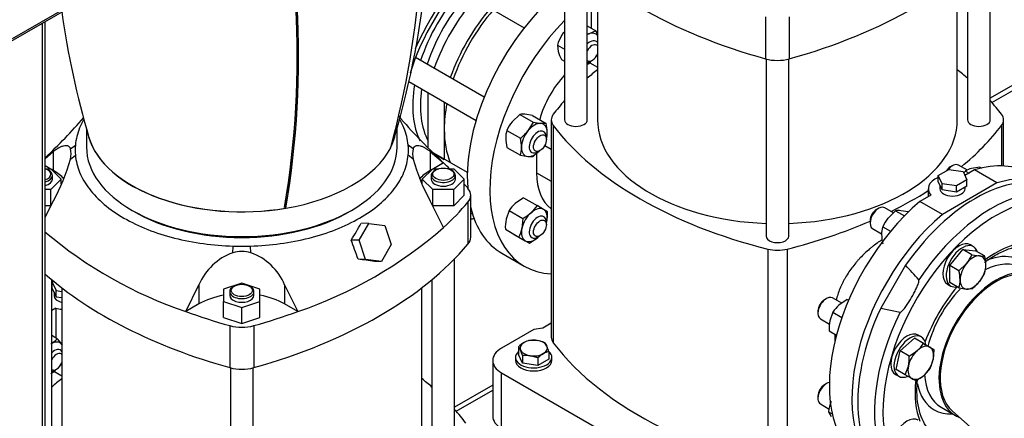
# Model space of a CAD drawing. Units: millimetres. Extents: x 200 to 8226, y 200 to 5740.
# Drawn here: x 5568 to 6283, y 3310 to 3600 of the extents above; entities that cross this region are included whole.
import ezdxf

# ---------------------------------------------------------------- set-up
doc = ezdxf.new("R2010")
doc.units = ezdxf.units.MM
for name, color, linetype in [('11023_-_BS_4848_', 7, 'Continuous'), ('12013_-_BS_4848_', 7, 'Continuous'), ('43202-4-ISO', 7, 'Continuous'), ('62013_DN100_PRES', 7, 'Continuous'), ('63143_CON_RED_15', 7, 'Continuous'), ('72006_1P-NCH-DN1', 7, 'Continuous'), ('Default', 7, 'Continuous'), ('LANTERNA-SV-160-', 7, 'Continuous'), ('M12_PLAIN_WASHER', 7, 'Continuous'), ('M12_X_70_LG_HEX_', 7, 'Continuous'), ('M16_FULL_HEX_NUT', 7, 'Continuous'), ('M16_PLAIN_WASHER', 7, 'Continuous'), ('M16_X_130_LG_HEX', 7, 'Continuous'), ('M16_X_80_LG_HEX_', 7, 'Continuous'), ('SV66-9202-PN16_0', 7, 'Continuous')]:
    doc.layers.add(name, color=color, linetype=linetype)

# ---------------------------------------------------------------- blocks, each defined once
blk = doc.blocks.new('SE3')
at = {"layer": '11023_-_BS_4848_', "color": 7, "linetype": 'Continuous'}
for p, q in [((6300.75, 3558.38), (6273.12, 3542.43)), ((6274.29, 3539.38), (6300.75, 3554.66)), ((5911.84, 3333.84), (5884.21, 3317.89)), ((5885.39, 3314.85), (5911.84, 3330.12))]:
    blk.add_line(p, q, dxfattribs=at)
at = {"layer": '12013_-_BS_4848_', "color": 7, "linetype": 'Continuous'}
for p, q in [((5584.99, 3011.18), (5584.99, 3597.08)), ((5586.92, 3013.87), (5586.92, 3598.2))]:
    blk.add_line(p, q, dxfattribs=at)
at = {"layer": '43202-4-ISO', "color": 7, "linetype": 'Continuous'}
for p, q in [((5562.3, 3583.98), (5691.41, 3658.53)), ((5563.21, 3585.99), (5692.33, 3660.54))]:
    blk.add_line(p, q, dxfattribs=at)
at = {"layer": '62013_DN100_PRES', "color": 7, "linetype": 'Continuous'}
for p, q in [((6211.65, 3421.03), (6193.63, 3389.83)), ((6193.63, 3389.83), (6207.63, 3386.88)), ((6237.46, 3317.81), (6248.01, 3311.72))]:
    blk.add_line(p, q, dxfattribs=at)
blk.add_arc((6085.59, 3298.32), 175.92, 39.56758, 44.22802, dxfattribs=at)
for centre, major_axis, start_param, end_param in [((5926.84, 3564.66), (58.3, 100.98), 0.470878, 1.928927), ((5926.84, 3564.66), (60.5, 104.79), 0.934842, 1.768416), ((5914.37, 3571.86), (42.85, 74.22), 1.224537, 1.917056), ((5917.06, 3570.31), (40.85, 70.75), 1.206802, 1.934791), ((5849.69, 3565.46), (4.95, 8.57), -0.475882, -0.346497), ((5914.37, 3571.86), (42.85, 74.22), 2.146881, 2.775615), ((5917.06, 3570.31), (40.85, 70.75), 2.179049, 2.804425), ((6262.47, 3370.89), (-60.5, -104.79), 3.116897, 4.562945), ((6277.24, 3362.36), (-58.01, -100.48), 2.766723, 4.137707), ((6274.24, 3364.09), (-60.21, -104.29), 3.541463, 4.599454), ((5926.84, 3564.66), (58.3, 100.98), 3.542164, 3.557405), ((5926.84, 3564.66), (60.5, 104.79), 3.556849, 3.586852), ((6277.24, 3362.36), (-58.01, -100.48), 4.137707, 5.250315), ((6277.24, 3362.36), (-41.48, -71.85), 3.584342, 4.06106), ((6263.74, 3370.15), (-31.32, -54.25), 2.774436, 3.758426), ((6277.24, 3362.36), (-29.23, -50.63), 3.051266, 6.283185), ((6266.69, 3368.45), (-29.23, -50.63), 3.141593, 3.859641), ((6277.24, 3362.36), (-41.48, -71.85), 4.429434, 4.993072), ((6266.69, 3368.45), (-29.23, -50.63), 4.311636, 5.154034), ((6262.47, 3370.89), (-60.5, -104.79), -1.421353, 0.024695), ((6274.24, 3364.09), (-60.21, -104.29), -1.457862, -0.401933), ((6277.24, 3362.36), (-58.01, -100.48), 5.250315, 6.283185), ((6266.69, 3368.45), (-29.23, -50.63), 5.559369, 6.283185), ((6277.24, 3362.36), (-41.48, -71.85), 5.383909, 5.840437), ((6263.74, 3370.15), (-31.32, -54.25), 5.698866, 6.283185), ((6263.74, 3370.15), (-31.32, -54.25), 0, 0.367157), ((6277.24, 3362.36), (-29.23, -50.63), 0, 0.090326)]:
    blk.add_ellipse(centre, major_axis=major_axis, ratio=0.57735, start_param=start_param, end_param=end_param, dxfattribs=at)
for points, knots in [([(6268.88, 3423.06), (6271.38, 3424.86), (6276.21, 3428.3), (6284.44, 3432.32), (6292.72, 3434.91), (6299.18, 3435.64), (6302.69, 3435.41), (6303.82, 3435.27)], [0, 0, 0, 0, 0.1306352, 0.297635, 0.4643643, 0.6312929, 0.713227, 0.713227, 0.713227, 0.713227]), ([(6207.63, 3386.88), (6207.88, 3386.84), (6208.14, 3386.99), (6208.6, 3387.3), (6208.82, 3387.48), (6209.45, 3388.07), (6209.83, 3388.5), (6210.94, 3389.81), (6211.63, 3390.74), (6213.62, 3393.6), (6214.84, 3395.57), (6216.59, 3398.58), (6217.17, 3399.63), (6218.28, 3401.71), (6218.81, 3402.76), (6219.81, 3404.89), (6220.29, 3405.97), (6220.89, 3407.63), (6221.07, 3408.18), (6221.27, 3409.03), (6221.32, 3409.32), (6221.36, 3409.88), (6221.36, 3410.19), (6221.2, 3410.38)], [0, 0, 0, 0, 0.03125, 0.03125, 0.0625, 0.0625, 0.125, 0.125, 0.25, 0.25, 0.5, 0.5, 0.625, 0.625, 0.75, 0.75, 0.875, 0.875, 0.9375, 0.9375, 0.96875, 0.96875, 1, 1, 1, 1]), ([(6226.94, 3303.43), (6226.79, 3303.65), (6225.26, 3306), (6222.76, 3310.81), (6220.54, 3319.25), (6219.63, 3328.48), (6220.06, 3334.53), (6220.32, 3337.8)], [0.217966, 0.217966, 0.217966, 0.217966, 0.2395073, 0.4425513, 0.6404756, 0.8360246, 1, 1, 1, 1])]:
    blk.add_open_spline(points, degree=3, knots=knots, dxfattribs=at)
at = {"layer": '63143_CON_RED_15', "color": 7, "linetype": 'Continuous'}
blk.add_line((6245.47, 3315.11), (6295.47, 3270.7), dxfattribs=at)
blk.add_ellipse((6277.24, 3362.36), major_axis=(-28.6, -49.54), ratio=0.57735, start_param=3.259718, end_param=6.16506, dxfattribs=at)
at = {"layer": '72006_1P-NCH-DN1', "color": 7, "linetype": 'Continuous'}
for p, q in [((5865, 3506.6), (5865, 3546.46)), ((5876.67, 3539.72), (5876.67, 3519.98)), ((5876.67, 3519.98), (5876.67, 3497.61)), ((5876.67, 3497.61), (5870.45, 3501.2))]:
    blk.add_line(p, q, dxfattribs=at)
for centre, major_axis, start_param, end_param in [((5928.78, 3563.54), (47.13, 81.64), 1.257143, 1.88445), ((5940.45, 3556.8), (-47.13, -81.64), 4.398736, 5.026042), ((5940.45, 3556.8), (45.1, 78.12), 1.242472, 1.899121), ((5940.45, 3556.8), (45.1, 78.12), -4.16837, -3.926991), ((5940.45, 3556.8), (45.1, 78.12), 2.356194, 2.729921)]:
    blk.add_ellipse(centre, major_axis=major_axis, ratio=0.57735, start_param=start_param, end_param=end_param, dxfattribs=at)
at = {"layer": 'LANTERNA-SV-160-', "color": 7, "linetype": 'Continuous'}
for p, q in [((5616.91, 3520.53), (5616.91, 3506.96)), ((5842.41, 3506.96), (5842.41, 3520.32)), ((5761.57, 3462.49), (5761.47, 3462.55))]:
    blk.add_line(p, q, dxfattribs=at)
for centre, radius, start, end in [((5164.01, 3687.58), 697.7, 344.9572, 355.78698), ((5212.9, 3698.88), 654.24, 343.59743, 354.72021), ((6245.71, 3697.55), 653.37, 188.12594, 196.32713), ((5135.23, 3571.9), 634.73, 350.12739, 3.39397), ((5132.62, 3571.43), 638.21, 350.17636, 3.44081), ((5133.26, 3571.21), 637.65, 350.18222, 3.45304)]:
    blk.add_arc(centre, radius, start, end, dxfattribs=at)
for centre, major_axis, start_param, end_param in [((5729.66, 3524.92), (112.75, 0), 3.304468, 4.999355), ((5729.66, 3524.92), (112.62, 0), 3.309133, 4.99873), ((5729.66, 3524.92), (-112.62, 0), 2.855252, 2.974726), ((5729.66, 3506.96), (112.75, 0), 3.141593, 6.283185), ((5729.66, 3524.92), (112.75, 0), 4.999355, 5.996219)]:
    blk.add_ellipse(centre, major_axis=major_axis, ratio=0.57735, start_param=start_param, end_param=end_param, dxfattribs=at)
at = {"layer": 'M12_PLAIN_WASHER', "color": 7, "linetype": 'Continuous'}
for p, q in [((5928.42, 3354.05), (5928.42, 3351.8)), ((5954.82, 3351.8), (5954.82, 3354.05))]:
    blk.add_line(p, q, dxfattribs=at)
for centre, start_param, end_param in [((5941.62, 3354.05), 2.561691, 6.283185), ((5941.62, 3354.05), 0, 0.579902), ((5941.62, 3351.8), 3.141593, 6.283185)]:
    blk.add_ellipse(centre, major_axis=(13.2, 0), ratio=0.57735, start_param=start_param, end_param=end_param, dxfattribs=at)
at = {"layer": 'M12_X_70_LG_HEX_', "color": 7, "linetype": 'Continuous'}
for p, q in [((5930.57, 3361.77), (5930.57, 3356.09)), ((5938.66, 3366.44), (5944.18, 3366.3)), ((5949.7, 3364.73), (5951.18, 3362.26)), ((5933.53, 3349.72), (5930.57, 3356.09)), ((5933.53, 3355.39), (5932.05, 3359.3)), ((5933.53, 3355.39), (5933.53, 3349.72)), ((5944.57, 3353.69), (5939.05, 3355.26)), ((5944.57, 3353.69), (5944.57, 3348.01)), ((5952.66, 3358.35), (5952.66, 3352.68)), ((5944.57, 3348.01), (5933.53, 3349.72)), ((5952.66, 3352.68), (5944.57, 3348.01))]:
    blk.add_line(p, q, dxfattribs=at)
for centre, radius, start, end in [((5946.8, 3344.51), 23.69, 120.94936, 133.22796), ((5921.13, 3354.43), 11.97, 24.06321, 37.8643), ((5942.14, 3351.83), 15.02, 103.40855, 120.06751), ((5940.16, 3341.77), 24.86, 67.43577, 80.69945), ((5919.37, 3347.99), 34.86, 17.28908, 24.1638), ((5935.76, 3333.25), 22.26, 81.50299, 95.7551), ((5960.8, 3336.43), 23.69, 120.94936, 133.22796), ((5956.14, 3343.75), 15.02, 103.40855, 120.06751)]:
    blk.add_arc(centre, radius, start, end, dxfattribs=at)
for major_axis, start_param, end_param in [((9.9, 0), 2.356194, 3.403392), ((9.9, 0), 1.308997, 2.356194), ((9.9, 0), 0.261799, 1.308997), ((-9.9, 0), 2.356194, 3.403392), ((-9.9, 0), 0.261799, 1.308997), ((-9.9, 0), 1.308997, 2.356194)]:
    blk.add_ellipse((5941.62, 3360.78), major_axis=major_axis, ratio=0.57735, start_param=start_param, end_param=end_param, dxfattribs=at)
at = {"layer": 'M16_FULL_HEX_NUT', "color": 7, "linetype": 'Continuous'}
for p, q in [((5980.52, 3595.02), (5986.8, 3591.39)), ((5986.8, 3591.39), (5982.42, 3589.52)), ((5958.92, 3581.09), (5964.02, 3578.14)), ((5958.92, 3581.09), (5959.48, 3576.36)), ((5961.71, 3570.68), (5964.02, 3569.34)), ((5931.44, 3530.7), (5925.94, 3525.38)), ((5931.44, 3530.7), (5941.29, 3525.02)), ((5940.78, 3529.87), (5935.28, 3530.77)), ((5941.29, 3525.02), (5937.46, 3518.73)), ((5940.78, 3529.87), (5950.62, 3524.18)), ((5922.11, 3519.09), (5931.95, 3513.41)), ((5950.62, 3524.18), (5946.79, 3524.12)), ((5922.11, 3506.65), (5931.95, 3500.96)), ((5941.29, 3500.13), (5944.93, 3503.65)), ((5931.95, 3500.96), (5937.46, 3500.06)), ((6255.18, 3489.51), (6257.71, 3488.05)), ((6265.59, 3492.3), (6259.55, 3491.39)), ((6265.59, 3492.3), (6266.68, 3491.67)), ((5934.23, 3470.02), (5928.19, 3465.89)), ((5934.23, 3470.02), (5944.08, 3464.34)), ((5923.82, 3460.79), (5921.59, 3454.46)), ((5923.82, 3460.79), (5933.67, 3455.11)), ((5944.08, 3464.34), (5939.71, 3459.24)), ((5948.72, 3461.66), (5944.08, 3464.34)), ((5951.7, 3459.94), (5948.72, 3461.66)), ((6204.39, 3460.61), (6198.89, 3455.29)), ((6204.39, 3460.61), (6210.79, 3456.91)), ((6213.72, 3459.78), (6208.22, 3460.68)), ((5933.67, 3455.11), (5933.11, 3447.81)), ((5921.03, 3447.16), (5930.88, 3441.47)), ((6195.05, 3449), (6200.75, 3445.71)), ((5924.01, 3445.44), (5928.65, 3442.76)), ((5928.65, 3442.76), (5938.5, 3437.07)), ((5930.88, 3441.47), (5935.52, 3438.79)), ((5938.5, 3437.07), (5944.54, 3441.21)), ((5935.52, 3438.79), (5938.5, 3437.07)), ((6169.29, 3396.18), (6163.25, 3392.04)), ((6169.29, 3396.18), (6170.28, 3395.6)), ((6158.88, 3386.95), (6156.65, 3380.61)), ((6158.88, 3386.95), (6165.45, 3383.15)), ((5595.65, 3367.55), (5591.61, 3369.88)), ((5595.65, 3367.55), (5599.18, 3363.23)), ((6156.09, 3373.32), (6161.47, 3370.21)), ((6155.72, 3314.46), (6158.38, 3312.92)), ((6155.72, 3314.46), (6157.58, 3311.11))]:
    blk.add_line(p, q, dxfattribs=at)
for centre, radius, start, end in [((5990.21, 3571.5), 32.85, 144.6479, 149.5151), ((5974.65, 3620.52), 31.96, 280.80763, 284.0834), ((5958.28, 3576.94), 31.96, 21.10735, 26.88101), ((5990.11, 3572.14), 32.45, 150.40165, 163.99644), ((5990.22, 3585.13), 31.96, 195.9166, 206.88101), ((5973.65, 3581.11), 15.71, 297.03897, 301.93632), ((5958.62, 3590.32), 32.45, 316.00356, 320.26909), ((5949.17, 3506.9), 29.68, 141.50298, 155.7551), ((5933.63, 3514.9), 15.95, 84.06321, 97.8643), ((5951.52, 3570.36), 46.48, 257.28907, 264.1638), ((5941.3, 3513.37), 20.02, 163.40855, 180.06751), ((5911.81, 3539.72), 33.14, 307.43576, 320.69945), ((5919.91, 3516.96), 31.55, 0.94238, 13.23494), ((5952.11, 3513.78), 30.84, 180.80054, 193.37679), ((5901.24, 3506.18), 31.55, 0.94238, 13.23494), ((5931.45, 3517.45), 20.01, 346.55576, 0.07338), ((5912.78, 3506.68), 20.01, 343.40268, 0.07338), ((5939.11, 3515.93), 15.95, 264.06321, 277.8643), ((6278.52, 3466.97), 32.45, 136.00356, 139.50432), ((6263.48, 3476.18), 15.71, 104.51663, 121.93632), ((5944.97, 3447.08), 25.2, 131.72526, 147.03761), ((6206.57, 3444.81), 15.95, 84.06321, 97.8643), ((5953.19, 3448.36), 32.18, 169.07315, 182.13306), ((5918.63, 3483.55), 32.18, 297.86693, 310.92685), ((5919.54, 3458.74), 32.18, 349.07315, 2.13306), ((6222.11, 3436.81), 29.68, 141.50299, 155.7551), ((5908.43, 3452.93), 25.2, 332.96239, 348.27473), ((6214.23, 3443.28), 20.01, 163.40268, 180.07339), ((5927.77, 3460.02), 25.2, 311.72526, 314.22757), ((6225.76, 3443.78), 31.55, 180.94239, 193.23494), ((6180.02, 3373.23), 25.2, 131.72526, 147.03761), ((6188.25, 3374.51), 32.18, 169.07315, 182.13307), ((5581.11, 3381.31), 20.02, 299.93248, 316.59145), ((5581.11, 3359.75), 20.02, 299.93248, 314.1879), ((6188.59, 3310.17), 33.14, 159.30055, 172.56423)]:
    blk.add_arc(centre, radius, start, end, dxfattribs=at)
for centre, major_axis, start_param, end_param in [((5980.01, 3577.71), (6.6, 11.43), 0.523599, 0.730562), ((5980.01, 3577.71), (-6.6, -11.43), 2.910429, 3.665191), ((5980.01, 3577.71), (-6.6, -11.43), 0.840234, 1.152606), ((5942.12, 3512.09), (-6.6, -11.43), 4.45059, 5.497787), ((5942.12, 3512.09), (6.6, 11.43), 0.261799, 1.308997), ((5942.12, 3512.09), (-6.6, -11.43), 2.356194, 3.403392), ((5942.12, 3512.09), (6.6, 11.43), 5.130579, 5.497787), ((5942.12, 3512.09), (6.6, 11.43), 2.356194, 3.403392), ((5942.12, 3512.09), (-6.6, -11.43), 0.261799, 1.152606), ((5942.12, 3450.22), (-6.6, -11.43), 3.141593, 4.18879), ((5942.12, 3450.22), (6.6, 11.43), 5.235988, 6.283185), ((5942.12, 3450.22), (-6.6, -11.43), 4.18879, 5.235988), ((5942.12, 3450.22), (-6.6, -11.43), 5.235988, 6.283185), ((5942.12, 3450.22), (6.6, 11.43), -1.152606, -1.047198), ((5942.12, 3450.22), (6.6, 11.43), 3.141593, 4.18879), ((5942.12, 3450.22), (6.6, 11.43), 4.18879, 4.294199), ((5591.1, 3353.17), (-6.6, -11.43), 2.910428, 3.872155), ((5591.1, 3353.17), (-6.6, -11.43), 0.840234, 1.152606)]:
    blk.add_ellipse(centre, major_axis=major_axis, ratio=0.57735, start_param=start_param, end_param=end_param, dxfattribs=at)
at = {"layer": 'M16_PLAIN_WASHER', "color": 7, "linetype": 'Continuous'}
for p, q in [((6261.04, 3434.51), (6258.71, 3435.86)), ((6242.21, 3407.28), (6244.54, 3405.93)), ((6223.15, 3368.89), (6220.82, 3370.24)), ((6204.32, 3341.66), (6206.65, 3340.31))]:
    blk.add_line(p, q, dxfattribs=at)
for centre, start_param, end_param in [((6250.46, 3421.57), 3.141593, 6.283185), ((6252.79, 3420.22), 2.673176, 6.283185), ((6252.79, 3420.22), 0, 0.468417), ((6212.57, 3355.95), 3.141593, 6.283185), ((6214.9, 3354.6), 2.525391, 6.283185), ((6214.9, 3354.6), 0, 0.624931), ((6212.57, 3294.08), 3.141593, 6.283185)]:
    blk.add_ellipse(centre, major_axis=(-8.25, -14.29), ratio=0.57735, start_param=start_param, end_param=end_param, dxfattribs=at)
at = {"layer": 'M16_X_130_LG_HEX', "color": 7, "linetype": 'Continuous'}
for p, q in [((5884.92, 3622.45), (5934.77, 3593.67)), ((5905.68, 3543.29), (5855.84, 3572.07)), ((5982.5, 3569.09), (5984.05, 3569.99)), ((5851.02, 3554.53), (5899.79, 3526.37)), ((5950.83, 3512.45), (5950.83, 3514.25)), ((5944.61, 3503.47), (5946.17, 3504.37)), ((5893.44, 3488.49), (5869.08, 3502.56)), ((5950.83, 3450.58), (5950.83, 3452.38)), ((5944.61, 3441.6), (5946.17, 3442.5)), ((5593.59, 3344.55), (5595.14, 3345.45))]:
    blk.add_line(p, q, dxfattribs=at)
for centre, major_axis, start_param, end_param in [((5982.5, 3576.27), (-4.4, -7.62), 2.860613, 4.250385), ((5984.05, 3575.38), (3.3, 5.72), 0, 1.644183), ((5984.05, 3575.38), (3.3, 5.72), 6.082373, 6.283185), ((5984.05, 3575.38), (3.3, 5.72), 3.068206, 4.913202), ((5982.5, 3576.27), (-4.4, -7.62), 0.462004, 0.785398), ((5944.61, 3510.65), (-4.4, -7.62), 2.356194, 6.283185), ((5944.61, 3510.65), (-4.4, -7.62), 0, 0.785398), ((5944.61, 3448.79), (-4.4, -7.62), 2.356194, 6.283185), ((5944.61, 3448.79), (-4.4, -7.62), 0, 0.785398), ((5593.59, 3351.74), (-4.4, -7.62), 2.860613, 4.250385), ((5595.14, 3350.84), (3.3, 5.72), 0, 1.644183), ((5595.14, 3350.84), (3.3, 5.72), 6.082372, 6.283185), ((5595.14, 3350.84), (3.3, 5.72), 3.068206, 4.913202), ((5593.59, 3351.74), (-4.4, -7.62), 0.462004, 0.785398)]:
    blk.add_ellipse(centre, major_axis=major_axis, ratio=0.57735, start_param=start_param, end_param=end_param, dxfattribs=at)
for centre in [(5946.17, 3509.76), (5946.17, 3447.89)]:
    blk.add_ellipse(centre, major_axis=(3.3, 5.72), ratio=0.57735, dxfattribs=at)
at = {"layer": 'M16_X_80_LG_HEX_', "color": 7, "linetype": 'Continuous'}
for p, q in [((6245.7, 3493.37), (6244.14, 3492.47)), ((6256.51, 3490.1), (6250.1, 3493.8)), ((6192.12, 3462.43), (6190.56, 3461.54)), ((6202.91, 3459.18), (6196.52, 3462.87)), ((6185.9, 3453.45), (6185.9, 3451.66)), ((6187.72, 3447.63), (6194.24, 3443.86)), ((6243.84, 3420.83), (6253.18, 3432.44)), ((6259.73, 3428.66), (6253.18, 3432.44)), ((6253.18, 3432.44), (6262.51, 3431.61)), ((6259.73, 3428.66), (6265.23, 3427.76)), ((6269.07, 3427.82), (6262.51, 3431.61)), ((6250.4, 3417.05), (6243.84, 3420.83)), ((6243.84, 3408.39), (6243.84, 3420.83)), ((6250.4, 3417.05), (6255.9, 3422.37)), ((6269.07, 3415.38), (6265.23, 3409.09)), ((6250.4, 3404.6), (6243.84, 3408.39)), ((6259.73, 3403.77), (6255.9, 3403.7)), ((6154.23, 3396.81), (6152.68, 3395.92)), ((6165.26, 3393.42), (6158.63, 3397.25)), ((6148.01, 3387.83), (6148.01, 3386.04)), ((6149.83, 3382.01), (6156.42, 3378.2)), ((6207.67, 3358.78), (6218.08, 3368.01)), ((6224.64, 3364.22), (6218.08, 3368.01)), ((6224.64, 3364.22), (6229.28, 3361.54)), ((6229.28, 3361.54), (6232.26, 3359.82)), ((6204.88, 3345.15), (6207.67, 3358.78)), ((6214.23, 3354.99), (6207.67, 3358.78)), ((6214.23, 3354.99), (6220.27, 3359.13)), ((6232.26, 3359.82), (6231.7, 3352.53)), ((6211.44, 3341.36), (6213.67, 3347.7)), ((6229.47, 3346.19), (6225.1, 3341.1)), ((6211.44, 3341.36), (6204.88, 3345.15)), ((6216.08, 3338.68), (6211.44, 3341.36)), ((6154.23, 3334.95), (6152.68, 3334.05)), ((6219.06, 3336.96), (6216.08, 3338.68)), ((6148.01, 3325.97), (6148.01, 3324.17)), ((6149.83, 3320.14), (6156.21, 3316.46))]:
    blk.add_line(p, q, dxfattribs=at)
for centre, radius, start, end in [((6232.67, 3440.84), 29.68, 321.50299, 335.7551), ((6266.88, 3443.63), 15.95, 264.06321, 277.8643), ((6238.36, 3420.6), 31.55, 0.94239, 13.23494), ((6249.89, 3421.09), 20.01, 343.40268, 0.07339), ((6219.69, 3409.82), 31.55, 0.94239, 13.23494), ((6231.22, 3410.32), 20.01, 343.40268, 0.07339), ((6260.63, 3449.94), 46.48, 257.28908, 264.1638), ((6239.59, 3430.08), 33.14, 307.43577, 320.69945), ((6203.49, 3377.94), 25.2, 311.72526, 327.03761), ((6182.07, 3353.79), 32.18, 349.07315, 2.13307), ((6207.02, 3357.65), 25.2, 332.96239, 348.27474), ((6204.02, 3365.41), 32.18, 297.86693, 310.92685)]:
    blk.add_arc(centre, radius, start, end, dxfattribs=at)
for centre, major_axis, start_param, end_param in [((6244.14, 3487.08), (-3.3, -5.72), 3.926991, 4.556233), ((6245.7, 3486.18), (4.4, 7.62), 0, 1.328025), ((6192.12, 3455.25), (4.4, 7.62), 0, 3.141593), ((6190.56, 3456.15), (-3.3, -5.72), 3.926991, 5.497787), ((6260.57, 3415.73), (6.6, 11.43), 0.261799, 1.308997), ((6260.57, 3415.73), (-6.6, -11.43), 2.356194, 3.403392), ((6260.57, 3415.73), (6.6, 11.43), 1.308997, 2.356194), ((6260.57, 3415.73), (-6.6, -11.43), 1.308997, 2.356194), ((6260.57, 3415.73), (6.6, 11.43), 2.356194, 3.403392), ((6260.57, 3415.73), (-6.6, -11.43), 0.261799, 1.308997), ((6154.23, 3389.63), (4.4, 7.62), 0, 3.141593), ((6152.68, 3390.53), (-3.3, -5.72), 3.926991, 5.497787), ((6222.68, 3350.11), (6.6, 11.43), 0, 1.047198), ((6222.68, 3350.11), (-6.6, -11.43), 2.094395, 3.141593), ((6222.68, 3350.11), (6.6, 11.43), 1.047198, 2.094395), ((6222.68, 3350.11), (6.6, 11.43), 2.094395, 3.141593), ((6222.68, 3350.11), (-6.6, -11.43), 1.047198, 2.094395), ((6222.68, 3350.11), (-6.6, -11.43), 0, 1.047198), ((6154.23, 3327.76), (4.4, 7.62), 0.443818, 3.141593), ((6152.68, 3328.66), (-3.3, -5.72), 3.926991, 5.497787)]:
    blk.add_ellipse(centre, major_axis=major_axis, ratio=0.57735, start_param=start_param, end_param=end_param, dxfattribs=at)
at = {"layer": 'SV66-9202-PN16_0', "color": 7, "linetype": 'Continuous'}
for p, q in [((5964.02, 3650.26), (5964.02, 3526.72)), ((6273.12, 3526.72), (6273.12, 3650.26)), ((5980.52, 3526.72), (5980.52, 3635.06)), ((6256.62, 3635.06), (6256.62, 3526.72)), ((5987.94, 3629.12), (5987.94, 3526.72)), ((6249.19, 3526.72), (6249.19, 3629.12)), ((5983.46, 3614.42), (5983.46, 3593.32)), ((6109.93, 3601.64), (6109.93, 3571.1)), ((6127.2, 3601.64), (6127.2, 3571.1)), ((5982.36, 3568.27), (5987.94, 3565.04)), ((6110.32, 3571), (6110.32, 3442.25)), ((6126.82, 3442.25), (6126.82, 3571)), ((5954.36, 3526.72), (5954.36, 3368.64)), ((6282.78, 3493.18), (6282.78, 3526.72)), ((5955.84, 3522.64), (5955.84, 3364.56)), ((6281.3, 3522.64), (6281.3, 3493.23)), ((5586.92, 3498.66), (5592.8, 3503.75)), ((5592.8, 3503.75), (5592.8, 3489.89)), ((5605.2, 3505.75), (5608.83, 3508.38)), ((5854.12, 3505.75), (5850.49, 3508.38)), ((5866.52, 3503.75), (5876.13, 3495.44)), ((5866.52, 3503.75), (5866.52, 3489.89)), ((5949.62, 3508.13), (5954.36, 3505.39)), ((5605.2, 3498.2), (5608.83, 3501.04)), ((5854.12, 3498.2), (5850.49, 3501.04)), ((5943.72, 3502.48), (5943.72, 3488.19)), ((5590.49, 3491.23), (5586.92, 3493.29)), ((5586.92, 3491.23), (5590.98, 3491.23)), ((5589.58, 3489.89), (5588.81, 3490.34)), ((5590.98, 3491.23), (5598.6, 3483.61)), ((5592.8, 3489.89), (5591.65, 3490.56)), ((5860.72, 3483.61), (5868.34, 3491.23)), ((5867.67, 3490.56), (5866.52, 3489.89)), ((5868.34, 3491.23), (5872.7, 3491.23)), ((5876.13, 3495.44), (5868.83, 3491.23)), ((5870.52, 3490.34), (5869.74, 3489.89)), ((5879.22, 3491.23), (5883.58, 3491.23)), ((5882.18, 3489.89), (5881.41, 3490.34)), ((5883.58, 3491.23), (5891.2, 3483.61)), ((6235.31, 3486.34), (6242.95, 3490.75)), ((6242.95, 3490.75), (6253.38, 3489.14)), ((6253.38, 3489.14), (6256.17, 3483.11)), ((6261.7, 3490.35), (6254.69, 3486.3)), ((6278.03, 3480.92), (6261.7, 3490.35)), ((5598.6, 3483.61), (5590.98, 3475.98)), ((5592.16, 3483.61), (5592.16, 3486.3)), ((5598.6, 3480.18), (5598.6, 3483.61)), ((5860.72, 3480.18), (5860.72, 3483.61)), ((5868.34, 3475.98), (5860.72, 3483.61)), ((5867.16, 3486.3), (5867.16, 3483.61)), ((5891.2, 3483.61), (5883.58, 3475.98)), ((5884.76, 3483.61), (5884.76, 3486.3)), ((5891.2, 3471.93), (5891.2, 3483.61)), ((5943.72, 3488.19), (5954.36, 3482.04)), ((6238.11, 3480.32), (6235.31, 3486.34)), ((6235.31, 3481.85), (6235.31, 3486.34)), ((6238.11, 3475.83), (6235.31, 3481.85)), ((6256.17, 3483.11), (6248.54, 3478.71)), ((6256.17, 3478.62), (6256.17, 3483.11)), ((5590.98, 3475.98), (5586.92, 3475.98)), ((5590.98, 3464.31), (5590.98, 3475.98)), ((5883.58, 3475.98), (5868.34, 3475.98)), ((5868.34, 3464.31), (5868.34, 3475.98)), ((5883.58, 3464.31), (5883.58, 3475.98)), ((6228.14, 3476.64), (6228.14, 3470.97)), ((6236.57, 3479.14), (6236.57, 3476.64)), ((6238.11, 3475.83), (6238.11, 3480.32)), ((6248.54, 3478.71), (6238.11, 3480.32)), ((6248.54, 3474.22), (6238.11, 3475.83)), ((6278.03, 3480.92), (6238.34, 3458)), ((6248.54, 3474.22), (6248.54, 3478.71)), ((6256.17, 3478.62), (6248.54, 3474.22)), ((6254.91, 3476.64), (6254.91, 3477.9)), ((5592.8, 3467.83), (5586.92, 3455.94)), ((5876.13, 3448.42), (5866.52, 3467.83)), ((5891.2, 3471.93), (5883.58, 3464.31)), ((5895.89, 3441.39), (5895.89, 3471.93)), ((6230.03, 3472.06), (6222.01, 3467.43)), ((5590.98, 3464.31), (5586.92, 3464.31)), ((5883.58, 3464.31), (5868.34, 3464.31)), ((5893.9, 3466.94), (5893.9, 3436.41)), ((6238.34, 3458), (6222.01, 3467.43)), ((5814.89, 3439.14), (5821.94, 3451.48)), ((5821.94, 3451.48), (5816.46, 3451.7)), ((5821.94, 3451.48), (5833.56, 3449.92)), ((5833.56, 3449.92), (5838.11, 3436.01)), ((5814.89, 3439.14), (5809.19, 3439.36)), ((5819.44, 3425.23), (5814.89, 3439.14)), ((5723.12, 3430.12), (5723.31, 3434.95)), ((5736.2, 3430.12), (5736.01, 3434.95)), ((5838.11, 3436.01), (5831.05, 3423.67)), ((6111.51, 3432.76), (6111.51, 3274.69)), ((6125.63, 3432.76), (6125.63, 3274.69)), ((5819.44, 3425.23), (5814.05, 3425.44)), ((5831.05, 3423.67), (5819.44, 3425.23)), ((5884.21, 3302.18), (5884.21, 3425.72)), ((5918.45, 3429.79), (5934.79, 3420.36)), ((5831.05, 3423.67), (5826, 3423.86)), ((5591.61, 3302.18), (5591.61, 3410.52)), ((5867.71, 3410.52), (5867.71, 3302.18)), ((5592.06, 3407.3), (5591.61, 3407.05)), ((5593.13, 3409.27), (5592.06, 3408.65)), ((5592.06, 3408.65), (5594.85, 3402.63)), ((5592.06, 3404.16), (5592.06, 3408.65)), ((5592.06, 3404.16), (5594.85, 3398.14)), ((5599.04, 3404.58), (5599.04, 3302.18)), ((5688.94, 3387.37), (5698.55, 3406.78)), ((5698.55, 3406.78), (5698.55, 3392.91)), ((5729.66, 3407.94), (5716.46, 3403.54)), ((5716.46, 3403.54), (5716.46, 3394.74)), ((5724.22, 3405.87), (5723.44, 3405.43)), ((5742.86, 3403.54), (5729.66, 3407.94)), ((5735.88, 3405.43), (5735.11, 3405.87)), ((5742.86, 3394.74), (5742.86, 3403.54)), ((5760.77, 3406.78), (5760.77, 3392.91)), ((5760.77, 3406.78), (5770.38, 3387.37)), ((5860.29, 3302.18), (5860.29, 3404.58)), ((5593.32, 3401.45), (5593.32, 3398.95)), ((5594.85, 3402.63), (5599.04, 3401.98)), ((5594.85, 3398.14), (5594.85, 3402.63)), ((5594.85, 3398.14), (5599.04, 3397.49)), ((5720.86, 3401.83), (5720.86, 3399.14)), ((5738.46, 3399.14), (5738.46, 3401.83)), ((5594.55, 3389.88), (5591.61, 3388.18)), ((5594.55, 3389.88), (5594.55, 3368.18)), ((5698.55, 3392.91), (5688.94, 3387.37)), ((5716.46, 3394.74), (5729.66, 3390.34)), ((5716.46, 3383.06), (5716.46, 3394.74)), ((5729.66, 3390.34), (5742.86, 3394.74)), ((5729.66, 3378.66), (5729.66, 3390.34)), ((5742.86, 3383.06), (5742.86, 3394.74)), ((5770.38, 3387.37), (5760.77, 3392.91)), ((5716.46, 3383.06), (5729.66, 3378.66)), ((5729.66, 3378.66), (5742.86, 3383.06)), ((5721.03, 3377.1), (5721.03, 3346.57)), ((5738.3, 3377.1), (5738.3, 3346.57)), ((5948.2, 3375.27), (5941.62, 3374.26)), ((5954.36, 3378.83), (5948.2, 3375.27)), ((5941.62, 3374.26), (5918.28, 3360.78)), ((6160.25, 3370.91), (6160.25, 3365.38)), ((5721.41, 3346.46), (5721.41, 3217.71)), ((5737.91, 3217.71), (5737.91, 3346.46)), ((5911.84, 3351.8), (5911.84, 3311.39)), ((5593.15, 3343.9), (5599.04, 3340.5)), ((5918.28, 3342.82), (6009.52, 3290.14)), ((5918.28, 3302.4), (5918.28, 3342.82))]:
    blk.add_line(p, q, dxfattribs=at)
for centre, radius, start, end in [((5296.58, 3806.02), 422.44, 313.42737, 318.91678), ((6162.74, 3806.02), 422.44, 220.88036, 226.96321), ((5591.16, 3501.97), 14.54, 344.94009, 15.05991), ((5648.18, 3504.71), 39.52, 174.67502, 185.32498), ((5811.15, 3504.71), 39.52, 354.67502, 5.32498), ((5868.06, 3501.97), 14.44, 164.83898, 195.16102), ((5477.87, 3532.47), 131.87, 330.64731, 344.93672), ((5981.76, 3532.59), 132.2, 195.08119, 209.33478), ((5669.07, 3684.94), 314.35, 288.8011, 311.1989), ((5474.8, 3644.86), 392.48, 328.42666, 330.51722), ((5790.25, 3684.94), 314.35, 229.65282, 251.1989), ((-3388.73, 219.95), 9745.06, 19.204145, 19.290838), ((5729.66, 3639.74), 204.89, 268.22334, 271.77666), ((5737.55, 3390.33), 42.32, 109.93114, 157.13139), ((5729.66, 3405.97), 25.01, 74.83659, 105.16341), ((5721.89, 3390.44), 42.18, 22.78236, 70.15511), ((5409.74, 319.14), 3132.5, 82.36371, 82.58418)]:
    blk.add_arc(centre, radius, start, end, dxfattribs=at)
for centre, major_axis, start_param, end_param in [((6256.24, 3745.41), (-335.5, 0), 0.451249, 1.119547), ((5980.9, 3745.41), (335.5, 0), 5.163638, 5.831936), ((5978.95, 3534.57), (60.5, 104.79), 1.019482, 2.438984), ((5995.29, 3525.14), (60.5, 104.79), 1.15949, 3.428236), ((5991.4, 3583.07), (-17.6, 0), 1.3401, 1.373389), ((6118.57, 3581.39), (19.8, 0), 4.26114, 5.163638), ((6232.91, 3460.7), (-302.5, 0), -0.626987, -0.583854), ((6004.23, 3460.7), (302.5, 0), 0.583854, 0.626987), ((5977.94, 3531.3), (24.2, 41.92), 1.204292, 1.99267), ((6232.91, 3460.7), (-302.5, 0), -0.47588, -0.412969), ((6004.23, 3460.7), (302.5, 0), 0.412969, 0.47588), ((5971.96, 3526.72), (17.6, 0), 2.728623, 3.554562), ((5972.27, 3526.72), (8.25, 0), 3.141593, 6.283185), ((6118.57, 3526.72), (-130.63, 0), 0, 1.507596), ((6118.57, 3526.72), (-130.63, 0), 1.633996, 3.141593), ((6264.87, 3526.72), (8.25, 0), 3.141593, 6.283185), ((6265.18, 3526.72), (-17.6, 0), 2.728623, 3.554562), ((6232.91, 3592.73), (-302.5, 0), 0.412969, 1.157827), ((6004.23, 3592.73), (302.5, 0), -0.610307, -0.412969), ((5583.36, 3487.2), (-7.7, 0), 2.051286, 4.231899), ((5583.36, 3486.3), (8.8, 0), 0, 0.785398), ((5561.69, 3471.93), (-44, 0), 3.626848, 3.926991), ((5897.63, 3471.93), (44, 0), 2.356194, 2.660665), ((5875.96, 3486.3), (8.8, 0), 2.356194, 6.283185), ((5591.99, 3392.44), (335.5, 0), 0.535157, 0.560641), ((5875.96, 3486.3), (8.8, 0), 0, 0.785398), ((6241.85, 3382.79), (60.5, 104.79), 0, 0.551314), ((5583.36, 3486.3), (8.8, 0), 5.128752, 6.283185), ((5583.36, 3483.61), (8.8, 0), 5.128752, 6.283185), ((5875.96, 3483.61), (8.8, 0), 3.141593, 6.283185), ((5985.72, 3512.44), (29.7, 51.44), 2.356194, 3.084048), ((6245.74, 3476.64), (17.6, 0), 2.204995, 3.609167), ((6258.19, 3373.36), (60.5, 104.79), -0.041349, 0.551314), ((5591.99, 3392.44), (335.5, 0), 0.451249, 0.469377), ((5876.09, 3471.93), (-19.8, 0), 2.690343, 3.592842), ((6004.23, 3592.73), (302.5, 0), -0.861758, -0.73742), ((6245.74, 3476.64), (9.17, 0), 3.141593, 6.283185), ((5591.99, 3551.42), (335.5, 0), -0.560641, -0.451249), ((5978.95, 3534.57), (60.5, 104.79), 2.598287, 3.141593), ((6241.85, 3382.79), (60.5, 104.79), 1.019482, 3.141593), ((5729.66, 3504.71), (110, 0), 3.914568, 5.51021), ((6258.19, 3373.36), (60.5, 104.79), 1.019482, 3.176955), ((6004.23, 3592.73), (302.5, 0), -1.157827, -0.92661), ((5876.09, 3441.39), (-19.8, 0), 2.690343, 3.141594), ((6118.57, 3442.25), (-8.25, 0), 0, 3.141593), ((5591.99, 3520.88), (335.5, 0), 5.163638, 5.831936), ((6118.57, 3442.07), (17.6, 0), 4.29942, 5.125358), ((5867.33, 3520.88), (-335.5, 0), 0.581188, 1.119547), ((5729.66, 3401.83), (-8.8, 0), 0, 3.926991), ((5729.66, 3401.83), (-8.8, 0), 5.497787, 6.283185), ((5602.49, 3398.95), (-9.17, 0), 0, 1.184792), ((5729.66, 3374.95), (44, 0), 1.875489, 2.356194), ((5729.66, 3399.14), (-8.8, 0), 0, 3.141593), ((5729.66, 3374.95), (44, 0), 0.785398, 1.266104), ((5602.49, 3398.95), (-17.6, 0), 1.103222, 1.373389), ((5867.33, 3551.42), (-335.5, 0), 1.010155, 1.119547), ((5591.99, 3551.42), (335.5, 0), -1.119547, -1.010155), ((5729.66, 3387.39), (19.8, 0), 4.26114, 5.163638), ((5971.96, 3368.64), (17.6, 0), 3.141595, 3.554562), ((5933.84, 3351.8), (22, 0), 2.356194, 3.926991), ((6232.91, 3434.66), (-302.5, 0), 0.412969, 0.85645), ((5602.49, 3358.54), (-17.6, 0), 1.329784, 1.373389), ((5729.66, 3356.85), (19.8, 0), 4.26114, 5.163638), ((5844, 3236.17), (-302.5, 0), -0.626159, -0.583854), ((5615.32, 3236.17), (302.5, 0), 0.583854, 0.626987), ((5615.32, 3236.17), (302.5, 0), 0.412969, 0.47588), ((5933.84, 3311.39), (22, 0), 3.141593, 3.926991)]:
    blk.add_ellipse(centre, major_axis=major_axis, ratio=0.57735, start_param=start_param, end_param=end_param, dxfattribs=at)
for centre, major_axis in [((5875.96, 3487.2), (-7.7, 0)), ((5729.66, 3402.73), (7.7, 0))]:
    blk.add_ellipse(centre, major_axis=major_axis, ratio=0.57735, dxfattribs=at)
for points, knots in [([(5614.81, 3526.69), (5613.69, 3524.75), (5610.72, 3518.7), (5609.21, 3512.53), (5608.83, 3508.38)], [0.8149571, 0.8149571, 0.8149571, 0.8149571, 0.875, 1, 1, 1, 1]), ([(5850.49, 3508.38), (5850.12, 3512.53), (5848.61, 3518.64), (5845.69, 3524.64), (5844.61, 3526.52)], [0, 0, 0, 0, 0.125, 0.1832431, 0.1832431, 0.1832431, 0.1832431]), ([(5592.8, 3503.75), (5592.96, 3503.87), (5593.27, 3504.1), (5593.73, 3504.44), (5594.17, 3504.76), (5594.61, 3505.06), (5595.04, 3505.36), (5595.47, 3505.63), (5595.88, 3505.9), (5596.29, 3506.15), (5596.68, 3506.38), (5597.07, 3506.6), (5597.99, 3507.1), (5599.36, 3507.72), (5601.04, 3508.17), (5602.47, 3508.19), (5603.38, 3507.89), (5603.92, 3507.54), (5604.18, 3507.33), (5604.43, 3507.08), (5604.65, 3506.8), (5604.86, 3506.48), (5605.04, 3506.14), (5605.15, 3505.88), (5605.2, 3505.75)], [0, 0, 0, 0, 0.028974, 0.057598, 0.085876, 0.113815, 0.14142, 0.168698, 0.195656, 0.222298, 0.248632, 0.274664, 0.300402, 0.434797, 0.561289, 0.677826, 0.789495, 0.819954, 0.850214, 0.880314, 0.910299, 0.940211, 0.970095, 1, 1, 1, 1]), ([(5854.12, 3505.75), (5854.15, 3505.82), (5854.2, 3505.95), (5854.29, 3506.14), (5854.38, 3506.32), (5854.48, 3506.5), (5854.58, 3506.66), (5854.69, 3506.82), (5854.8, 3506.97), (5854.92, 3507.11), (5855.05, 3507.24), (5855.18, 3507.36), (5855.46, 3507.59), (5855.93, 3507.88), (5856.63, 3508.11), (5857.43, 3508.19), (5858.52, 3508.11), (5859.99, 3507.71), (5861.46, 3507.04), (5862.6, 3506.41), (5863.33, 3505.97), (5864.08, 3505.49), (5864.87, 3504.96), (5865.68, 3504.38), (5866.24, 3503.96), (5866.52, 3503.75)], [0, 0, 0, 0, 0.015386, 0.030767, 0.046152, 0.061547, 0.076957, 0.092389, 0.107849, 0.123343, 0.138878, 0.154458, 0.170089, 0.235578, 0.302436, 0.371018, 0.44165, 0.567526, 0.701292, 0.748452, 0.79661, 0.845806, 0.896079, 0.947465, 1, 1, 1, 1]), ([(6194.62, 3439.52), (6194, 3439.14), (6193.37, 3438.74), (6191.54, 3437.51), (6190.32, 3436.65), (6188.51, 3435.28), (6187.9, 3434.8), (6186.7, 3433.84), (6186.1, 3433.34), (6183.15, 3430.83), (6180.88, 3428.67), (6178.16, 3425.78), (6177.62, 3425.2), (6176.56, 3424), (6176.04, 3423.39), (6174.49, 3421.55), (6173.5, 3420.3), (6170.67, 3416.49), (6168.96, 3413.86), (6167.05, 3410.47), (6166.68, 3409.78), (6165.97, 3408.41), (6165.63, 3407.72), (6164.65, 3405.65), (6164.06, 3404.28), (6163, 3401.52), (6162.53, 3400.14), (6161.92, 3398.07), (6161.73, 3397.37), (6161.47, 3396.34), (6161.39, 3396), (6161.31, 3395.66)], [0.0931075, 0.0931075, 0.0931075, 0.0931075, 0.125, 0.125, 0.1875, 0.1875, 0.21875, 0.21875, 0.25, 0.25, 0.375, 0.375, 0.40625, 0.40625, 0.4375, 0.4375, 0.5, 0.5, 0.625, 0.625, 0.65625, 0.65625, 0.6875, 0.6875, 0.75, 0.75, 0.8125, 0.8125, 0.84375, 0.84375, 0.8590827, 0.8590827, 0.8590827, 0.8590827])]:
    blk.add_open_spline(points, degree=3, knots=knots, dxfattribs=at)
for points in [[(5608.83, 3501.04), (5609.21, 3496.89), (5611.26, 3488.55), (5618.31, 3476.38), (5629.21, 3465.05), (5643.61, 3455.03), (5660.97, 3446.71), (5680.59, 3440.42), (5701.67, 3436.35), (5716.12, 3435.17), (5723.31, 3434.95)], [(5736.01, 3434.95), (5743.2, 3435.17), (5757.65, 3436.35), (5778.73, 3440.42), (5798.35, 3446.71), (5815.71, 3455.03), (5830.11, 3465.05), (5841.01, 3476.38), (5848.07, 3488.55), (5850.12, 3496.89), (5850.49, 3501.04)]]:
    blk.add_open_spline(points, degree=3, dxfattribs=at)

msp = doc.modelspace()

# ---------------------------------------------------------------- block references
at = {"layer": 'Default'}
msp.add_blockref('SE3', (0, 0), dxfattribs=at)

doc.saveas('drawing.dxf')
